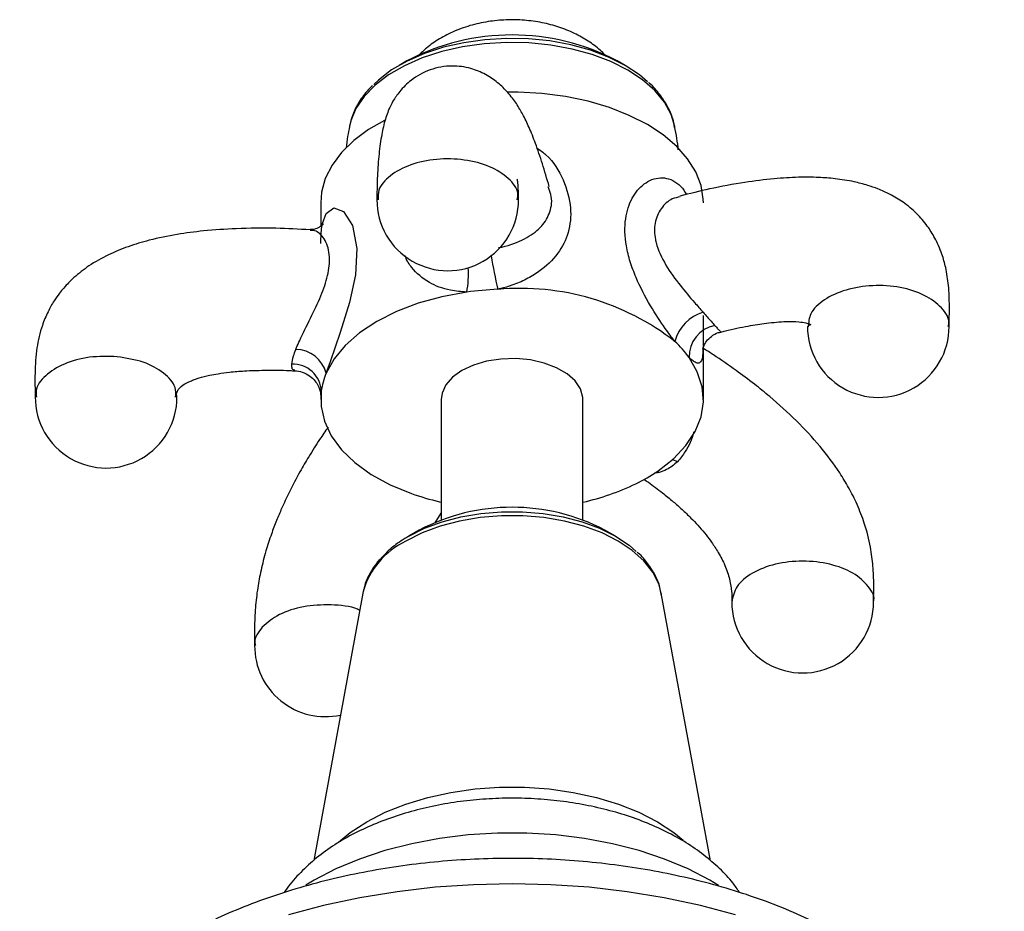
# Model space of a CAD drawing. Units: millimetres. Extents: x 5 to 995, y 5 to 995.
# Drawn here: x 162 to 231, y 198 to 261 of the extents above; entities that cross this region are included whole.
import ezdxf

# ---------------------------------------------------------------- set-up
doc = ezdxf.new("R2010")
doc.units = ezdxf.units.MM

msp = doc.modelspace()

# ---------------------------------------------------------------- linework, layer by layer
at = {"color": 7, "linetype": 'Continuous', "lineweight": 25}
for p, q in [((188.92, 257.873), (188.374, 257.558)), ((204.318, 257.558), (203.772, 257.873)), ((207.838, 253.194), (207.826, 253.255)), ((198.938, 248.87), (198.899, 248.999)), ((182.846, 247.872), (182.846, 246.213)), ((209.846, 233.991), (209.846, 239.915)), ((209.819, 237.593), (209.815, 237.492)), ((182.846, 234.274), (182.846, 233.991)), ((191.346, 233.991), (191.346, 225.501)), ((201.346, 225.501), (201.346, 233.991)), ((191.227, 226.78), (191.346, 226.752)), ((190.913, 225.291), (191.346, 225.967)), ((189.804, 224.783), (189.055, 224.351)), ((203.637, 224.351), (202.888, 224.783)), ((185.814, 220.331), (182.352, 201.487)), ((185.837, 220.445), (185.814, 220.331)), ((210.344, 201.463), (206.879, 220.331)), ((206.89, 220.264), (206.879, 220.331))]:
    msp.add_line(p, q, dxfattribs=at)
at = {"color": 8, "linetype": 'Continuous', "lineweight": 25}
for p, q in [((182.884, 234.573), (182.853, 234.274)), ((206.616, 228.932), (206.726, 228.854))]:
    msp.add_line(p, q, dxfattribs=at)
at = {"color": 8, "linetype": 'Continuous', "lineweight": 25, "flags": 128}
for points in [[(207.826, 253.255), (207.57, 254.087), (207.093, 254.955), (206.416, 255.777), (205.551, 256.538), (204.515, 257.224), (203.327, 257.822), (202.008, 258.321), (200.584, 258.712), (199.082, 258.988), (197.528, 259.142), (195.952, 259.173), (194.383, 259.08), (192.851, 258.865), (191.385, 258.531), (190.01, 258.085), (188.754, 257.535), (187.639, 256.891), (186.686, 256.166), (185.913, 255.372), (185.335, 254.526), (184.962, 253.641), (184.866, 253.256)], [(182.852, 244.992), (182.848, 245.203), (182.907, 246.04), (182.974, 246.416), (183.236, 247.115), (183.782, 247.522), (184.45, 247.262), (185.082, 246.262), (185.394, 244.634), (185.289, 242.785), (184.87, 240.832), (184.219, 238.727), (183.858, 237.675), (183.503, 236.652), (183.285, 236.004), (183.232, 235.84), (183.232, 235.84)], [(208.016, 229.599), (207.709, 229.738), (207.673, 229.751)], [(206.879, 220.331), (206.696, 220.986), (206.27, 221.823), (205.642, 222.616), (204.825, 223.35), (203.836, 224.009), (202.694, 224.581), (201.422, 225.052), (200.048, 225.415), (198.598, 225.661), (197.102, 225.785), (195.591, 225.785), (194.095, 225.661), (192.645, 225.415), (191.27, 225.052), (189.999, 224.581), (188.857, 224.009)], [(212.122, 197.647), (209.645, 198.306), (207.085, 198.852), (204.459, 199.279), (201.782, 199.586), (199.073, 199.772), (196.346, 199.833), (193.62, 199.772), (190.91, 199.586), (188.234, 199.279), (185.608, 198.852), (183.048, 198.306), (180.57, 197.647)]]:
    msp.add_lwpolyline(points, dxfattribs=at)
at = {"color": 7, "linetype": 'Continuous', "lineweight": 25, "flags": 128}
for points in [[(205.908, 256.403), (205.328, 256.889), (204.317, 257.559), (203.157, 258.143), (201.871, 258.63), (200.482, 259.011), (199.015, 259.28), (197.499, 259.431), (195.961, 259.461), (194.431, 259.37), (192.936, 259.16), (191.505, 258.834), (190.164, 258.399), (188.938, 257.862), (187.85, 257.234), (186.921, 256.526), (186.586, 256.213)], [(209.846, 247.872), (209.84, 248.117), (209.68, 249.091), (209.31, 250.046), (208.736, 250.967), (207.966, 251.839), (207.013, 252.649), (205.892, 253.383), (204.621, 254.03), (203.218, 254.58), (201.708, 255.025), (200.113, 255.356), (198.458, 255.57), (196.77, 255.662), (196.058, 255.664)], [(187.342, 253.679), (186.22, 253.026), (185.181, 252.253), (184.318, 251.41), (183.644, 250.512), (183.171, 249.572), (182.906, 248.606), (182.846, 247.872)], [(193.146, 241.562), (191.391, 241.24), (189.728, 240.784), (188.189, 240.201), (186.801, 239.502), (185.591, 238.701), (184.581, 237.812), (183.789, 236.853), (183.232, 235.84)], [(206.644, 228.952), (207.736, 229.808), (208.617, 230.741), (209.268, 231.735), (209.68, 232.771), (209.843, 233.83), (209.756, 234.892), (209.419, 235.937), (208.838, 236.946)], [(201.346, 233.991), (201.339, 234.142), (201.176, 234.738), (200.801, 235.301), (200.232, 235.807), (199.493, 236.234), (198.616, 236.563), (197.64, 236.779), (196.608, 236.873), (195.564, 236.842), (194.554, 236.686), (193.623, 236.412), (192.811, 236.032), (192.153, 235.563), (191.678, 235.025), (191.408, 234.443), (191.346, 233.991)], [(182.884, 234.573), (182.872, 233.51), (183.111, 232.457), (183.595, 231.431), (184.317, 230.453), (185.263, 229.541), (186.415, 228.712), (187.752, 227.981), (189.248, 227.362)], [(189.056, 224.351), (190.168, 224.907), (191.405, 225.366), (192.743, 225.719), (194.155, 225.958), (195.611, 226.079), (197.082, 226.079), (198.538, 225.958), (199.949, 225.719), (201.287, 225.366), (202.525, 224.907), (203.636, 224.351), (204.6, 223.709), (205.105, 223.282)], [(184.11, 202.779), (184.932, 203.451), (186.093, 204.208), (187.404, 204.878), (188.845, 205.452), (190.395, 205.922), (192.032, 206.28), (193.733, 206.522), (195.471, 206.644), (197.222, 206.644), (198.96, 206.522), (200.66, 206.28), (202.297, 205.922), (203.848, 205.452), (205.289, 204.878), (206.599, 204.208), (207.76, 203.451), (208.422, 202.922)], [(210.907, 199.724), (210.312, 200.083), (208.775, 200.881), (207.103, 201.583), (205.313, 202.18), (203.424, 202.665), (201.458, 203.034), (199.436, 203.282), (197.38, 203.407), (195.313, 203.407), (193.257, 203.282), (191.235, 203.034), (189.269, 202.665), (187.38, 202.18), (185.59, 201.583), (183.917, 200.881), (182.381, 200.083), (181.794, 199.729)]]:
    msp.add_lwpolyline(points, dxfattribs=at)
at = {"color": 7, "linetype": 'Continuous', "lineweight": 25}
for centre, radius, start, end in [((196.346, 243.737), 15.968, 62.28674, 117.71326), ((191.81, 248.077), 5, 179.86816, 0), ((196.314, 218.998), 22.786, 92.4522, 97.99236), ((196.921, 224.073), 17.76, 52.10198, 95.11186), ((210.671, 237.333), 2.939, 106.70371, 165.12127), ((211.061, 237.023), 2.224, 100.52319, 181.98397), ((222.185, 239.142), 5, 179.93406, 0), ((202.699, 232.543), 7.555, 35.64162, 47.21479), ((181.054, 235.273), 2.25, 14.59578, 89.1547), ((180.898, 234.495), 1.988, 2.24729, 92.7314), ((187.691, 233.935), 4.85, 156.87265, 172.43217), ((167.703, 234.16), 5, 179.8403, 0), ((199.517, 239.486), 12.719, 295.90712, 304.08178), ((197.463, 243.963), 17.644, 282.71596, 295.55661), ((195.51, 244.993), 18.71, 250.44767, 256.76617), ((196.346, 212.26), 14.129, 62.42349, 117.58188), ((216.852, 219.703), 5, 179.96386, 0), ((183.181, 216.625), 5, 179.91705, 282.17777)]:
    msp.add_arc(centre, radius, start, end, dxfattribs=at)
at = {"color": 8, "linetype": 'Continuous', "lineweight": 25}
for centre, radius, start, end in [((230.345, 249.896), 35.938, 189.24146, 193.08055), ((187.113, 242.795), 6.157, 348.45257, 4.59995), ((191.308, 218.871), 5.693, 115.49815, 163.94563)]:
    msp.add_arc(centre, radius, start, end, dxfattribs=at)
at = {"color": 7, "linetype": 'Continuous', "lineweight": 25}
for points, knots in [([(202.97, 258.214), (202.871, 258.322), (202.532, 258.692), (201.83, 259.215), (200.873, 259.782), (199.793, 260.233), (198.618, 260.56), (197.373, 260.75), (196.092, 260.795), (194.8, 260.691), (193.516, 260.428), (192.313, 260.013), (191.238, 259.46), (190.376, 258.875), (189.92, 258.417), (189.73, 258.226)], [0, 0, 0, 0, 0.030887, 0.105231, 0.182513, 0.263191, 0.34673, 0.431636, 0.517148, 0.603659, 0.691905, 0.782825, 0.864521, 0.943425, 1, 1, 1, 1]), ([(198.966, 249.019), (198.808, 249.559), (198.504, 250.6), (198.036, 251.977), (197.583, 253.127), (197.142, 254.054), (196.666, 254.865), (196.1, 255.62), (195.38, 256.33), (194.509, 256.934), (193.392, 257.403), (192.05, 257.588), (190.559, 257.334), (189.289, 256.626), (188.558, 255.901), (188.19, 255.414), (187.923, 255.013), (187.654, 254.5), (187.353, 253.654), (187.104, 252.508), (186.929, 251.14), (186.828, 249.636), (186.815, 248.581), (186.809, 248.083)], [0, 0, 0, 0, 0.087861, 0.169522, 0.236543, 0.291959, 0.338075, 0.385749, 0.428323, 0.468066, 0.507071, 0.552121, 0.604689, 0.654535, 0.691708, 0.70584, 0.713673, 0.745637, 0.794099, 0.842127, 0.895712, 0.950836, 1, 1, 1, 1]), ([(186.506, 256.126), (186.408, 256.034), (186.029, 255.685), (185.548, 255), (185.083, 254.134), (184.944, 253.539), (184.88, 253.267)], [0, 0, 0, 0, 0.111716, 0.427454, 0.737898, 1, 1, 1, 1]), ([(207.819, 253.181), (207.782, 253.386), (207.69, 253.897), (207.337, 254.683), (206.778, 255.515), (206.316, 256.07), (206.006, 256.323), (205.986, 256.339)], [0, 0, 0, 0, 0.176832, 0.440131, 0.707864, 0.981631, 1, 1, 1, 1]), ([(184.887, 253.251), (184.833, 253.02), (184.717, 252.521), (184.664, 252.009), (184.635, 251.736)], [0, 0, 0, 0, 0.4650173, 1, 1, 1, 1]), ([(208.076, 251.607), (208.049, 251.875), (207.991, 252.432), (207.868, 252.976), (207.804, 253.258)], [0, 0, 0, 0, 0.481756, 1, 1, 1, 1]), ([(196.811, 248.07), (196.806, 248.291), (196.798, 248.73), (196.761, 249.254), (196.731, 249.528), (196.689, 249.523), (196.677, 249.521)], [0, 0, 0, 0, 0.306516, 0.610151, 0.884763, 1, 1, 1, 1]), ([(227.186, 239.143), (227.195, 239.623), (227.216, 240.606), (227.168, 241.991), (226.983, 243.211), (226.728, 244.132), (226.456, 244.829), (226.124, 245.509), (225.638, 246.283), (224.893, 247.149), (223.985, 247.902), (223.05, 248.461), (222.205, 248.84), (221.364, 249.132), (220.363, 249.389), (219.207, 249.571), (217.899, 249.669), (216.469, 249.677), (214.732, 249.571), (212.634, 249.303), (210.411, 248.898), (208.885, 248.511), (208.188, 248.335)], [0, 0, 0, 0, 0.054391, 0.111357, 0.161551, 0.200268, 0.225501, 0.247704, 0.285255, 0.328638, 0.375983, 0.417996, 0.452863, 0.4823, 0.521659, 0.575492, 0.621199, 0.676417, 0.742957, 0.823022, 0.919231, 1, 1, 1, 1]), ([(182.096, 245.962), (181.292, 246.005), (179.548, 246.1), (177.039, 246.067), (174.712, 245.915), (172.664, 245.649), (170.883, 245.282), (169.266, 244.796), (167.83, 244.207), (166.535, 243.479), (165.494, 242.677), (164.827, 241.999), (164.37, 241.441), (163.985, 240.893), (163.56, 240.137), (163.112, 239.044), (162.774, 237.596), (162.664, 235.904), (162.69, 234.721), (162.703, 234.152)], [0, 0, 0, 0, 0.0876501, 0.189977, 0.2743012, 0.3438739, 0.4181822, 0.4763253, 0.532887, 0.5917307, 0.6421658, 0.6809611, 0.6986013, 0.7250586, 0.7595134, 0.801046, 0.8653727, 0.9353005, 1, 1, 1, 1]), ([(183.015, 246.371), (183.016, 246.373), (183.019, 246.378), (182.907, 246.23), (182.605, 246.043), (182.251, 245.956), (182.116, 245.983), (182.1, 245.986)], [0, 0, 0, 0, 0.1285595, 0.3746218, 0.6663884, 0.9624416, 1, 1, 1, 1]), ([(209.826, 240.148), (210.026, 239.921), (210.348, 239.554), (210.57, 239.305), (210.655, 239.209)], [0, 0, 0, 0, 0.6193209, 1, 1, 1, 1]), ([(211.071, 238.755), (211.181, 238.783), (211.839, 238.954), (212.922, 239.168), (214.373, 239.402), (215.598, 239.507), (216.541, 239.487), (217.011, 239.413), (217.208, 239.361), (217.304, 239.331), (217.396, 239.289), (217.412, 239.249), (217.279, 239.2), (217.219, 239.162), (217.185, 239.141)], [0, 0, 0, 0, 0.02745, 0.16482, 0.277076, 0.407986, 0.504906, 0.575409, 0.604064, 0.630495, 0.680002, 0.761518, 0.870065, 1, 1, 1, 1]), ([(209.813, 237.568), (209.813, 237.575), (209.815, 237.589), (209.878, 237.793), (210.06, 238.118), (210.401, 238.462), (210.777, 238.695), (211.015, 238.733), (211.075, 238.743)], [0, 0, 0, 0, 0.157592, 0.33025, 0.509497, 0.711589, 0.927663, 1, 1, 1, 1]), ([(221.851, 219.703), (221.859, 220.105), (221.875, 220.947), (221.837, 222.219), (221.647, 223.677), (221.274, 225.148), (220.722, 226.568), (220.127, 227.752), (219.28, 229.148), (218.064, 230.764), (216.387, 232.56), (214.817, 233.972), (213.383, 235.132), (212.059, 236.119), (210.853, 236.963), (210.084, 237.446), (209.846, 237.596)], [0, 0, 0, 0, 0.05785, 0.121091, 0.181163, 0.25662, 0.315286, 0.369616, 0.419106, 0.51595, 0.620142, 0.732005, 0.794114, 0.869063, 0.959535, 1, 1, 1, 1]), ([(180.803, 236.481), (180.831, 236.659), (180.877, 236.947), (181.03, 237.363), (181.088, 237.522)], [0, 0, 0, 0, 0.6193209, 1, 1, 1, 1]), ([(172.704, 234.168), (172.68, 234.297), (172.637, 234.525), (173.012, 234.978), (173.554, 235.259), (173.983, 235.422), (174.401, 235.559), (174.942, 235.696), (175.662, 235.829), (176.482, 235.938), (177.567, 236.026), (178.988, 236.066), (180.178, 236.062), (180.904, 236.019), (181.024, 236.012)], [0, 0, 0, 0, 0.1670916, 0.2958034, 0.3882276, 0.4228799, 0.4480786, 0.5152115, 0.5662428, 0.6327176, 0.7187004, 0.8294859, 0.9718556, 1, 1, 1, 1]), ([(181.034, 236.007), (181.065, 236.009), (181.285, 236.023), (181.696, 235.888), (182.171, 235.612), (182.512, 235.245), (182.717, 234.879), (182.817, 234.564), (182.845, 234.349), (182.845, 234.295), (182.845, 234.273)], [0, 0, 0, 0, 0.028064, 0.202205, 0.375299, 0.526374, 0.662759, 0.788257, 0.91063, 1, 1, 1, 1]), ([(183.369, 232.043), (183.169, 231.755), (182.708, 231.094), (182.044, 230.037), (181.319, 228.8), (180.676, 227.585), (180.13, 226.423), (179.714, 225.439), (179.337, 224.44), (178.955, 223.262), (178.626, 221.984), (178.374, 220.634), (178.217, 219.263), (178.165, 217.916), (178.175, 217.046), (178.18, 216.627)], [0, 0, 0, 0, 0.071871, 0.165449, 0.24245, 0.341901, 0.413825, 0.466158, 0.52431, 0.593769, 0.671909, 0.743168, 0.826754, 0.916738, 1, 1, 1, 1]), ([(208.016, 229.599), (207.771, 229.392), (207.375, 229.056), (206.905, 228.91), (206.726, 228.854)], [0, 0, 0, 0, 0.619321, 1, 1, 1, 1]), ([(205.644, 228.375), (205.751, 228.302), (206.191, 228.002), (206.885, 227.473), (207.676, 226.831), (208.347, 226.24), (209.089, 225.529), (209.773, 224.783), (210.39, 223.989), (210.876, 223.266), (211.345, 222.388), (211.699, 221.411), (211.855, 220.473), (211.854, 219.958), (211.853, 219.704)], [0, 0, 0, 0, 0.037807, 0.155469, 0.24741, 0.321662, 0.398637, 0.518263, 0.577519, 0.645805, 0.726843, 0.815504, 0.909035, 1, 1, 1, 1]), ([(189.056, 224.351), (188.875, 224.241), (188.353, 223.924), (187.73, 223.462), (187.372, 223.072), (187.257, 222.946)], [0, 0, 0, 0, 0.264321, 0.763342, 1, 1, 1, 1]), ([(206.87, 220.249), (206.845, 220.418), (206.777, 220.881), (206.465, 221.611), (205.946, 222.415), (205.506, 222.953), (205.206, 223.198), (205.183, 223.216)], [0, 0, 0, 0, 0.1535523, 0.422994, 0.6968395, 0.9774358, 1, 1, 1, 1]), ([(187.257, 222.946), (187.121, 222.811), (186.729, 222.421), (186.281, 221.696), (185.948, 220.994), (185.881, 220.572), (185.863, 220.463)], [0, 0, 0, 0, 0.18637, 0.536971, 0.879723, 1, 1, 1, 1]), ([(212.401, 199.227), (212.247, 199.451), (211.839, 200.048), (210.998, 200.931), (209.9, 201.882), (208.639, 202.751), (207.239, 203.528), (205.719, 204.204), (204.099, 204.77), (202.401, 205.223), (200.644, 205.56), (198.845, 205.781), (197.022, 205.884), (195.193, 205.868), (193.375, 205.735), (191.586, 205.484), (189.842, 205.116), (188.16, 204.632), (186.556, 204.034), (185.047, 203.321), (183.651, 202.495), (182.384, 201.562), (181.29, 200.517), (180.586, 199.733), (180.309, 199.273), (180.278, 199.223)], [0, 0, 0, 0, 0.0262424, 0.0696669, 0.1142763, 0.1598369, 0.205992, 0.2523968, 0.2987606, 0.3449926, 0.3910755, 0.4370334, 0.4829117, 0.5287658, 0.5746534, 0.6206191, 0.6667264, 0.713037, 0.7596041, 0.8064591, 0.8535853, 0.9008515, 0.9479107, 0.9943135, 1, 1, 1, 1]), ([(231.078, 179.768), (231.075, 180.181), (231.068, 181.144), (230.836, 182.647), (230.421, 184.263), (229.818, 185.847), (229.036, 187.395), (228.076, 188.901), (226.938, 190.358), (225.626, 191.758), (224.146, 193.093), (222.506, 194.353), (220.718, 195.529), (218.793, 196.614), (216.746, 197.603), (214.59, 198.49), (212.338, 199.271), (210.004, 199.945), (207.6, 200.509), (205.139, 200.961), (202.633, 201.3), (200.096, 201.526), (197.54, 201.637), (194.978, 201.633), (192.423, 201.514), (189.888, 201.281), (187.386, 200.934), (184.929, 200.474), (182.53, 199.903), (180.201, 199.222), (177.954, 198.433), (175.8, 197.538), (173.752, 196.538), (171.822, 195.436), (170.021, 194.235), (168.364, 192.941), (166.863, 191.559), (165.533, 190.098), (164.384, 188.569), (163.426, 186.984), (162.666, 185.359), (162.102, 183.706), (161.751, 182.041), (161.591, 180.736), (161.612, 179.992), (161.618, 179.805)], [0, 0, 0, 0, 0.016467, 0.038401, 0.060378, 0.082523, 0.104943, 0.127711, 0.150862, 0.174384, 0.198228, 0.222318, 0.246573, 0.270916, 0.295286, 0.319639, 0.343954, 0.368225, 0.39245, 0.416634, 0.440784, 0.464908, 0.489017, 0.51312, 0.537227, 0.561347, 0.585488, 0.609663, 0.63388, 0.658151, 0.682483, 0.706881, 0.731347, 0.755873, 0.780442, 0.805003, 0.829491, 0.853821, 0.877894, 0.901619, 0.924935, 0.947826, 0.97033, 0.992528, 1, 1, 1, 1])]:
    msp.add_open_spline(points, degree=3, knots=knots, dxfattribs=at)
at = {"color": 8, "linetype": 'Continuous', "lineweight": 25}
for points, knots in [([(198.107, 251.73), (198.325, 251.576), (199.154, 250.991), (200.046, 249.471), (200.584, 247.546), (200.398, 245.749), (199.633, 244.227), (198.533, 243.166), (197.366, 242.461), (196.446, 242.067), (195.75, 241.857), (195.411, 241.779), (195.339, 241.763)], [0, 0, 0, 0, 0.054332, 0.205867, 0.360643, 0.501815, 0.637691, 0.78119, 0.856638, 0.931974, 0.985426, 1, 1, 1, 1]), ([(196.717, 248.073), (196.741, 248.226), (196.822, 248.754), (196.154, 249.624), (194.833, 250.473), (193.005, 250.956), (191.009, 251.002), (189.123, 250.602), (187.68, 249.817), (186.868, 248.909), (186.893, 248.304), (186.902, 248.078)], [0, 0, 0, 0, 0.050492, 0.175467, 0.300442, 0.425416, 0.550391, 0.675365, 0.80034, 0.925314, 1, 1, 1, 1]), ([(207.83, 238.088), (207.608, 238.38), (207.042, 239.126), (206.038, 240.671), (205.192, 242.291), (204.66, 243.715), (204.308, 245.14), (204.262, 246.739), (204.756, 248.255), (205.493, 249.123), (206.215, 249.531), (206.805, 249.66), (207.407, 249.588), (207.888, 249.341), (208.325, 248.983), (208.534, 248.656), (208.665, 248.45)], [0, 0, 0, 0, 0.0617007, 0.1572593, 0.2679049, 0.3284758, 0.3907752, 0.5047874, 0.6077155, 0.7101122, 0.7635195, 0.8184789, 0.8702583, 0.9240992, 0.9523389, 1, 1, 1, 1]), ([(195.4, 244.691), (195.477, 244.708), (196.153, 244.856), (197.247, 245.277), (198.38, 246.051), (199.021, 247.05), (199.23, 248.048), (199.005, 248.68), (198.938, 248.87)], [0, 0, 0, 0, 0.031711, 0.277074, 0.503994, 0.707866, 0.91219, 1, 1, 1, 1]), ([(208.202, 248.279), (208.014, 248.247), (207.508, 248.16), (206.825, 247.498), (206.368, 246.497), (206.387, 245.605), (206.61, 244.607), (207.137, 243.476), (208.164, 242.065), (209.12, 240.943), (209.626, 240.373), (209.826, 240.148)], [0, 0, 0, 0, 0.076992, 0.207593, 0.33563, 0.454101, 0.476023, 0.631614, 0.780632, 0.913497, 1, 1, 1, 1]), ([(181.088, 237.522), (181.105, 237.565), (181.185, 237.766), (181.49, 238.455), (182.114, 239.683), (182.867, 241.249), (183.392, 242.746), (183.54, 244.158), (183.205, 245.28), (182.612, 245.904), (182.234, 245.916), (182.094, 245.921)], [0, 0, 0, 0, 0.015175, 0.070704, 0.225311, 0.368297, 0.496761, 0.625508, 0.767585, 0.913512, 1, 1, 1, 1]), ([(193.146, 241.562), (192.756, 241.598), (191.762, 241.689), (190.361, 242.224), (189.387, 243.09), (188.906, 243.795), (188.807, 244.115), (188.798, 244.143)], [0, 0, 0, 0, 0.1840984, 0.4692198, 0.7993565, 0.9826717, 1, 1, 1, 1]), ([(227.125, 239.147), (227.144, 239.221), (227.258, 239.667), (226.715, 240.488), (225.529, 241.393), (223.768, 241.959), (221.785, 242.094), (219.852, 241.781), (218.299, 241.065), (217.319, 240.121), (217.267, 239.434), (217.244, 239.126)], [0, 0, 0, 0, 0.024702, 0.149552, 0.274402, 0.399251, 0.524101, 0.648951, 0.773801, 0.898651, 1, 1, 1, 1]), ([(210.655, 239.209), (210.675, 239.187), (210.767, 239.082), (210.978, 238.836), (211.027, 238.819), (211.061, 238.807)], [0, 0, 0, 0, 0.07715, 0.359453, 1, 1, 1, 1]), ([(168.486, 237.011), (167.828, 237.028), (166.513, 237.06), (164.679, 236.551), (163.359, 235.71), (162.691, 234.837), (162.772, 234.307), (162.796, 234.154)], [0, 0, 0, 0, 0.226932, 0.453864, 0.680796, 0.907728, 1, 1, 1, 1]), ([(172.611, 234.166), (172.62, 234.391), (172.644, 234.995), (171.831, 235.895), (170.395, 236.705), (169.122, 236.909), (168.486, 237.011)], [0, 0, 0, 0, 0.165301, 0.443534, 0.721767, 1, 1, 1, 1]), ([(209.815, 237.492), (209.814, 237.427), (209.802, 236.946), (209.708, 236.661), (209.477, 236.523), (209.228, 236.622), (208.993, 236.803), (208.866, 236.92), (208.838, 236.946)], [0, 0, 0, 0, 0.059006, 0.431695, 0.624142, 0.823327, 0.962149, 1, 1, 1, 1]), ([(181.026, 236.062), (180.951, 236.068), (180.81, 236.081), (180.805, 236.353), (180.803, 236.481)], [0, 0, 0, 0, 0.529758, 1, 1, 1, 1]), ([(209.159, 231.722), (209.156, 231.707), (209.048, 231.179), (208.687, 230.41), (208.206, 229.829), (208.016, 229.599)], [0, 0, 0, 0, 0.01758, 0.612603, 1, 1, 1, 1]), ([(206.726, 228.854), (206.679, 228.843), (206.569, 228.815), (206.456, 228.809), (206.391, 228.806)], [0, 0, 0, 0, 0.431899, 1, 1, 1, 1]), ([(221.852, 219.703), (221.852, 219.703), (221.979, 220.072), (221.533, 220.841), (220.496, 221.796), (218.811, 222.44), (216.854, 222.665), (214.886, 222.44), (213.234, 221.798), (212.078, 220.837), (211.928, 220.081), (211.852, 219.704)], [0, 0, 0, 0, 0.000033, 0.125033, 0.250033, 0.375033, 0.500033, 0.625033, 0.750033, 0.875033, 1, 1, 1, 1]), ([(185.594, 219.132), (185.546, 219.154), (184.994, 219.413), (183.552, 219.554), (181.611, 219.445), (179.816, 218.884), (179.089, 218.252), (178.725, 217.935)], [0, 0, 0, 0, 0.022804, 0.267103, 0.511402, 0.755701, 1, 1, 1, 1]), ([(178.725, 217.935), (178.443, 217.579), (178.106, 217.152), (178.222, 216.705), (178.241, 216.631)], [0, 0, 0, 0, 0.835688, 1, 1, 1, 1])]:
    msp.add_open_spline(points, degree=3, knots=knots, dxfattribs=at)

doc.saveas('drawing.dxf')
